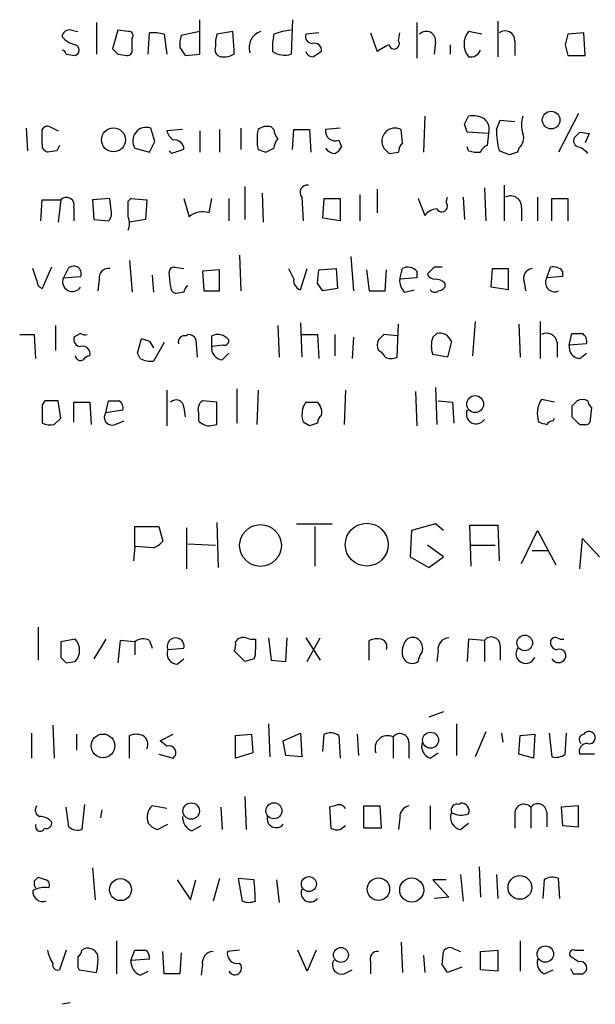
# Model space of a CAD drawing. Extents: x 13 to 1114, y 2 to 892.
# Drawn here: x 990 to 1026, y 112 to 175 of the extents above; entities that cross this region are included whole.
import ezdxf

# ---------------------------------------------------------------- set-up
doc = ezdxf.new("R2010")
doc.units = 0
doc.header["$MEASUREMENT"] = 0
doc.layers.add('MAIN', color=5, linetype='CONTINUOUS')

msp = doc.modelspace()

# ---------------------------------------------------------------- linework, layer by layer
at = {"layer": 'MAIN'}
for p, q in [((994.5793, 174.4979), (994.5793, 172.4659)), ((1001.1833, 172.4659), (1001.1833, 174.6673)), ((1007.11, 174.6673), (1007.0253, 172.4659)), ((1015.0687, 174.4979), (1015.0687, 172.2119)), ((1020.2333, 174.5826), (1020.2333, 172.2966)), ((992.9707, 173.9899), (993.394, 173.9053)), ((995.934, 173.9899), (995.5953, 172.8046)), ((996.6113, 173.9053), (995.934, 173.9899)), ((1001.1833, 173.9053), (999.998, 173.6513)), ((1003.3, 173.9053), (1002.284, 173.7359)), ((1003.3847, 172.7199), (1003.3, 173.9053)), ((1019.2173, 173.7359), (1018.3707, 173.9053)), ((996.8653, 172.7199), (996.8653, 173.4819)), ((997.8813, 172.4659), (997.966, 173.8206)), ((998.8973, 173.7359), (999.0667, 172.4659)), ((1008.8033, 173.8206), (1007.9567, 173.7359)), ((1012.1053, 173.8206), (1012.5287, 172.6353)), ((1013.8833, 173.3126), (1013.968, 173.8206)), ((1021.334, 173.3126), (1021.334, 172.3813)), ((1025.7367, 173.8206), (1024.7207, 173.7359)), ((1025.8213, 172.3813), (1025.7367, 173.8206)), ((999.9133, 172.8893), (1000.252, 172.3813)), ((1003.3847, 172.4659), (1003.3847, 172.7199)), ((1016.254, 173.2279), (1016.1693, 172.4659)), ((1017.1853, 173.0586), (1017.1853, 172.4659)), ((1024.5513, 173.0586), (1024.7207, 172.3813)), ((992.632, 172.4659), (993.2247, 172.3813)), ((995.934, 172.4659), (996.5267, 172.3813)), ((1000.252, 172.3813), (1001.1833, 172.4659)), ((1024.7207, 172.3813), (1025.8213, 172.3813)), ((1015.5767, 168.4866), (1015.492, 166.2006)), ((1018.1167, 167.9786), (1018.3707, 168.4866)), ((1020.1487, 167.6399), (1020.4027, 168.2326)), ((1020.4027, 168.2326), (1021.334, 168.1479)), ((1025.398, 168.6559), (1024.128, 166.2006)), ((990.092, 167.7246), (990.1767, 166.2853)), ((991.108, 166.7086), (991.108, 167.6399)), ((991.616, 167.8093), (992.124, 167.5553)), ((998.3047, 166.8779), (998.0507, 167.7246)), ((1000.0827, 167.6399), (999.0667, 167.5553)), ((1002.4533, 167.6399), (1002.4533, 166.2006)), ((1003.808, 167.7246), (1003.808, 166.3699)), ((1005.9247, 167.6399), (1005.7553, 167.8093)), ((1007.11, 166.3699), (1007.1947, 167.6399)), ((1007.1947, 167.6399), (1008.2107, 167.6399)), ((1008.2107, 167.6399), (1008.2953, 166.2006)), ((1010.158, 167.7246), (1009.2267, 167.6399)), ((1014.1373, 166.7933), (1014.0527, 167.6399)), ((1001.1833, 167.5553), (1001.1833, 166.2006)), ((1010.0733, 166.9626), (1010.2427, 166.5393)), ((1019.6407, 167.3859), (1018.286, 167.4706)), ((1019.6407, 167.3859), (1019.556, 166.6239)), ((1025.4827, 167.4706), (1026.0753, 167.3859)), ((1026.0753, 167.3859), (1025.8213, 166.7933)), ((997.0347, 166.4546), (997.966, 166.2006)), ((1005.4167, 166.2006), (1005.9247, 166.4546)), ((1018.3707, 166.2853), (1018.286, 166.5393)), ((1021.588, 166.4546), (1021.5033, 166.2006)), ((992.0393, 166.2853), (991.4467, 166.2006)), ((999.4053, 166.1159), (999.236, 166.2853)), ((1013.2907, 166.1159), (1013.8833, 166.2006)), ((1020.9953, 166.0313), (1020.318, 166.2853)), ((1004.062, 163.9993), (1004.062, 161.8826)), ((1012.5287, 163.8299), (1012.5287, 162.3059)), ((1019.3867, 163.9146), (1019.4713, 161.7979)), ((1020.6567, 164.0839), (1020.6567, 161.7979)), ((991.0233, 161.7979), (991.108, 163.1526)), ((991.108, 163.1526), (992.2933, 163.1526)), ((992.2933, 163.1526), (992.124, 161.7133)), ((995.426, 163.2373), (994.3253, 163.1526)), ((994.3253, 163.1526), (994.41, 161.8826)), ((995.5107, 162.4753), (995.426, 163.2373)), ((996.6113, 163.0679), (996.7807, 163.2373)), ((996.7807, 163.2373), (997.7967, 163.1526)), ((997.7967, 163.1526), (997.712, 161.8826)), ((1000.1673, 163.2373), (1000.506, 162.0519)), ((1001.776, 162.3059), (1001.9453, 163.2373)), ((1003.046, 163.2373), (1003.046, 161.7979)), ((1005.1627, 163.5759), (1005.2473, 161.7133)), ((1007.7027, 163.3219), (1007.7873, 161.7979)), ((1009.0573, 161.9673), (1009.142, 163.2373)), ((1009.142, 163.2373), (1010.158, 163.2373)), ((1010.158, 163.2373), (1010.158, 161.7979)), ((1011.428, 163.4913), (1011.428, 161.7979)), ((1015.1533, 163.2373), (1015.5767, 162.1366)), ((1016.9313, 162.9833), (1017.016, 163.3219)), ((1018.032, 163.3219), (1018.1167, 161.8826)), ((1022.7733, 163.3219), (1022.7733, 161.7979)), ((1023.7047, 161.7979), (1023.7047, 163.2373)), ((1023.7047, 163.2373), (1024.7207, 163.2373)), ((1024.7207, 163.2373), (1024.7207, 161.7979)), ((993.14, 162.6446), (993.14, 161.7979)), ((1021.7573, 162.6446), (1021.7573, 161.7979)), ((1010.158, 161.7979), (1009.0573, 161.9673)), ((994.41, 161.8826), (995.3413, 161.7979)), ((997.712, 161.8826), (996.696, 161.7133)), ((1003.7233, 159.5966), (1003.808, 157.3106)), ((1010.8353, 159.5119), (1011.0047, 157.3106)), ((990.7693, 157.9879), (990.5153, 158.7499)), ((991.7007, 158.8346), (991.108, 157.4799)), ((996.696, 159.2579), (996.8653, 157.2259)), ((999.5747, 158.8346), (1000.1673, 158.7499)), ((1007.618, 157.3953), (1008.0413, 158.7499)), ((1008.8033, 158.6653), (1009.904, 158.7499)), ((1009.904, 158.7499), (1009.9887, 157.4799)), ((1013.968, 158.0726), (1014.1373, 158.7499)), ((1016.1693, 158.8346), (1015.746, 158.4113)), ((1019.81, 157.5646), (1019.8947, 158.7499)), ((1019.8947, 158.7499), (1020.9107, 158.7499)), ((1020.9107, 158.7499), (1020.9107, 157.3953)), ((1023.366, 158.1573), (1023.62, 158.8346)), ((992.7167, 158.6653), (992.4627, 158.1573)), ((992.4627, 158.1573), (993.5633, 158.2419)), ((998.1353, 158.3266), (998.22, 157.2259)), ((999.3207, 157.6493), (999.236, 158.4959)), ((1002.4533, 158.6653), (1001.3527, 158.5806)), ((1001.3527, 158.5806), (1001.4373, 157.3106)), ((1002.4533, 157.3106), (1002.4533, 158.6653)), ((1008.7187, 157.8186), (1008.8033, 158.6653)), ((1011.8513, 158.6653), (1012.0207, 157.3106)), ((1013.0367, 157.3106), (1013.1213, 158.6653)), ((1015.0687, 158.1573), (1013.968, 158.0726)), ((1015.0687, 158.5806), (1015.0687, 158.1573)), ((1024.382, 158.2419), (1023.366, 158.1573)), ((1024.382, 158.5806), (1024.382, 158.2419)), ((994.7487, 158.0726), (994.664, 157.3106)), ((1016.8467, 157.8186), (1016.8467, 157.5646)), ((1020.9107, 157.3953), (1019.81, 157.5646)), ((1021.9267, 157.9033), (1022.0113, 157.3106)), ((1000.1673, 157.2259), (999.6593, 157.1413)), ((1001.4373, 157.3106), (1002.4533, 157.3106)), ((1009.9887, 157.4799), (1009.0573, 157.3106)), ((1012.0207, 157.3106), (1013.0367, 157.3106)), ((1014.3067, 157.2259), (1014.8993, 157.3953)), ((991.9547, 155.1093), (991.9547, 153.5006)), ((1006.1787, 155.1093), (1006.2633, 153.0773)), ((1007.618, 155.2786), (1007.7027, 153.0773)), ((1013.7987, 153.0773), (1013.8833, 155.1939)), ((1018.794, 155.3633), (1018.6247, 153.1619)), ((1021.588, 155.1939), (1021.6727, 153.0773)), ((1022.9427, 155.3633), (1022.9427, 152.9926)), ((989.6687, 154.5166), (990.6, 154.5166)), ((990.6, 154.5166), (990.6847, 152.9926)), ((993.5633, 154.6013), (993.14, 154.3473)), ((1000.3367, 154.4319), (1000.4213, 154.5166)), ((1001.9453, 153.7546), (1001.9453, 154.4319)), ((1007.618, 154.5166), (1008.7187, 154.5166)), ((1008.7187, 154.5166), (1008.8033, 152.9926)), ((1009.8193, 154.5166), (1009.8193, 153.1619)), ((1011.0047, 154.3473), (1010.92, 152.9926)), ((1013.7987, 154.4319), (1012.952, 154.5166)), ((1016.0847, 154.3473), (1016.3387, 154.6013)), ((1024.8053, 153.8393), (1024.9747, 154.6013)), ((997.204, 153.3313), (997.458, 154.2626)), ((997.966, 154.0933), (998.22, 153.6699)), ((998.8973, 154.0086), (998.22, 152.8233)), ((1000.9293, 154.1779), (1001.014, 153.0773)), ((1002.7073, 153.8393), (1001.9453, 153.7546)), ((1017.27, 154.0933), (1017.016, 153.0773)), ((1024.0433, 154.0086), (1024.0433, 153.0773)), ((1025.906, 153.9239), (1024.8053, 153.8393)), ((997.3733, 152.9926), (997.204, 153.3313)), ((1002.6227, 152.9079), (1003.046, 153.3313)), ((1017.016, 153.0773), (1016.0847, 153.2466)), ((1025.4827, 152.9926), (1025.906, 153.3313)), ((999.0667, 150.9606), (999.0667, 148.6746)), ((1003.554, 151.0453), (1003.554, 148.8439)), ((1004.9087, 150.9606), (1004.824, 148.7593)), ((1010.4967, 150.9606), (1010.412, 148.7593)), ((1014.984, 150.8759), (1015.0687, 148.6746)), ((1016.254, 151.1299), (1016.3387, 148.7593)), ((991.2773, 150.2833), (991.108, 150.0293)), ((991.108, 150.0293), (991.108, 148.8439)), ((992.2933, 149.1826), (992.124, 150.2833)), ((993.14, 148.9286), (993.14, 150.1986)), ((993.14, 150.1986), (994.156, 150.1986)), ((994.156, 150.1986), (994.2407, 148.7593)), ((995.172, 149.5213), (995.3413, 150.2833)), ((1002.284, 150.1986), (1001.3527, 150.2833)), ((1002.284, 148.7593), (1002.284, 150.1986)), ((1008.7187, 150.1986), (1008.888, 149.9446)), ((1016.4233, 150.2833), (1017.3547, 150.1986)), ((1017.3547, 150.1986), (1017.4393, 148.8439)), ((1023.874, 150.1986), (1023.0273, 150.3679)), ((1024.9747, 149.9446), (1024.9747, 149.2673)), ((996.2727, 149.6906), (995.172, 149.5213)), ((1000.1673, 149.8599), (1000.252, 149.2673)), ((1001.0987, 149.5213), (1001.0987, 149.0133)), ((1026.16, 149.0979), (1026.2447, 149.8599)), ((991.87, 148.7593), (992.2933, 149.1826)), ((995.7647, 148.7593), (996.3573, 149.0133)), ((1001.776, 148.6746), (1002.284, 148.7593)), ((1008.2107, 148.6746), (1007.7873, 148.9286)), ((1023.7893, 149.0133), (1023.874, 149.1826)), ((1025.4827, 148.7593), (1025.8213, 148.7593)), ((1002.284, 142.4939), (1002.3687, 139.6153)), ((1007.364, 142.4093), (1009.65, 142.4093)), ((1016.254, 142.4093), (1014.73, 141.9859)), ((1016.762, 141.9859), (1016.254, 142.4093)), ((997.0347, 140.9699), (997.0347, 142.2399)), ((997.0347, 142.2399), (998.5587, 142.2399)), ((998.5587, 142.2399), (998.8127, 141.3086)), ((1000.3367, 142.1553), (1000.3367, 139.5306)), ((1008.5493, 142.2399), (1008.5493, 139.6999)), ((1014.73, 141.9859), (1014.6453, 140.2926)), ((1018.54, 139.6999), (1018.4553, 142.3246)), ((1018.4553, 142.3246), (1020.2333, 142.3246)), ((1020.2333, 142.3246), (1020.318, 140.0386)), ((1021.7573, 139.8693), (1022.7733, 141.9859)), ((1022.7733, 141.9859), (1023.9587, 139.7846)), ((1000.4213, 141.1393), (1002.1993, 141.0546)), ((1025.4827, 139.5306), (1025.652, 141.4779)), ((1025.652, 141.4779), (1026.7527, 140.2926)), ((997.0347, 140.9699), (996.95, 140.0386)), ((998.22, 140.8853), (997.0347, 140.9699)), ((1016.762, 140.2926), (1015.746, 141.0546)), ((1018.54, 141.0546), (1020.064, 141.0546)), ((1022.4347, 140.7159), (1023.4507, 140.7159)), ((1014.6453, 140.2926), (1015.8307, 139.6153)), ((1015.8307, 139.6153), (1016.762, 140.2926)), ((990.854, 135.8053), (990.854, 133.6886)), ((993.2247, 135.0433), (992.2933, 134.8739)), ((992.2933, 134.8739), (992.2933, 133.8579)), ((995.172, 135.0433), (994.41, 133.7733)), ((996.1033, 134.9586), (995.934, 133.5193)), ((997.0347, 134.8739), (996.1033, 134.9586)), ((997.0347, 134.8739), (997.0347, 134.0273)), ((997.966, 134.9586), (998.1353, 134.4506)), ((1004.7393, 135.0433), (1004.7393, 134.3659)), ((1005.586, 135.1279), (1005.7553, 133.6886)), ((1006.6867, 133.6039), (1006.7713, 135.1279)), ((1007.9567, 135.1279), (1008.888, 133.6886)), ((1008.0413, 133.6039), (1008.888, 135.1279)), ((1012.0207, 133.6886), (1012.0207, 134.9586)), ((1018.3707, 135.0433), (1018.286, 133.6039)), ((1019.3867, 134.9586), (1018.3707, 135.0433)), ((1019.3867, 134.9586), (1019.3867, 133.6039)), ((999.1513, 134.3659), (1000.1673, 134.4506)), ((1004.062, 133.6039), (1003.3847, 134.2813)), ((1016.4233, 134.2813), (1016.3387, 133.6039)), ((1020.4027, 134.6199), (1020.4027, 133.6886)), ((992.632, 133.5193), (993.2247, 133.6039)), ((999.744, 133.4346), (1000.1673, 133.7733)), ((1004.6547, 133.7733), (1004.062, 133.6039)), ((1005.7553, 133.6886), (1006.6867, 133.6039)), ((1016.762, 130.3866), (1015.8307, 130.0479)), ((991.7853, 129.5399), (991.87, 127.4233)), ((1005.586, 129.6246), (1005.6707, 127.5079)), ((1017.6087, 129.6246), (1017.6087, 127.5926)), ((990.4307, 129.0319), (990.4307, 127.4233)), ((993.3093, 128.9473), (993.3093, 127.9313)), ((996.696, 127.4233), (996.696, 128.8626)), ((998.6433, 128.5239), (999.49, 128.9473)), ((999.0667, 128.1853), (998.6433, 128.5239)), ((1003.4693, 128.8626), (1004.4853, 128.9473)), ((1003.4693, 127.4233), (1003.4693, 128.8626)), ((1004.4853, 128.9473), (1004.57, 127.7619)), ((1006.5173, 128.5239), (1007.618, 129.0319)), ((1006.6867, 127.5926), (1006.5173, 128.5239)), ((1007.618, 129.0319), (1007.7027, 127.5079)), ((1009.0573, 127.8466), (1009.142, 128.9473)), ((1010.0733, 128.8626), (1010.158, 127.4233)), ((1011.2587, 128.9473), (1011.3433, 127.5926)), ((1013.5447, 128.7779), (1013.5447, 127.4233)), ((1019.4713, 129.1166), (1018.794, 127.5079)), ((1020.4873, 129.0319), (1020.572, 128.4393)), ((1021.588, 127.6773), (1021.6727, 128.8626)), ((1021.6727, 128.8626), (1022.604, 128.9473)), ((1022.604, 128.9473), (1022.5193, 127.4233)), ((1023.5353, 129.0319), (1023.7047, 127.5079)), ((1024.5513, 127.6773), (1024.636, 129.0319)), ((1014.5607, 128.4393), (1014.5607, 127.4233)), ((998.5587, 127.6773), (999.49, 127.4233)), ((1004.57, 127.7619), (1003.4693, 127.4233)), ((1007.7027, 127.5079), (1006.6867, 127.5926)), ((1015.9153, 127.4233), (1016.4233, 127.7619)), ((1022.5193, 127.4233), (1021.588, 127.6773)), ((1026.414, 127.6773), (1025.4827, 127.6773)), ((1004.062, 124.9679), (1004.1467, 122.8513)), ((992.8013, 123.0206), (992.632, 124.2906)), ((993.8173, 124.4599), (993.648, 122.8513)), ((994.918, 124.1213), (994.8333, 123.6133)), ((999.0667, 124.2059), (998.1353, 124.3753)), ((1002.538, 124.2906), (1002.6227, 122.8513)), ((1009.8193, 124.3753), (1009.4807, 124.2906)), ((1009.4807, 124.2906), (1009.5653, 122.9359)), ((1011.682, 122.9359), (1011.682, 124.3753)), ((1011.682, 124.3753), (1012.698, 124.3753)), ((1012.698, 124.3753), (1012.7827, 122.9359)), ((1015.9153, 124.3753), (1015.9153, 122.8513)), ((1017.778, 124.4599), (1017.8627, 124.5446)), ((1022.35, 124.2906), (1022.35, 122.9359)), ((1025.398, 124.3753), (1024.2973, 124.2906)), ((1024.2973, 124.2906), (1024.382, 123.1053)), ((1025.398, 123.0206), (1025.398, 124.3753)), ((1013.968, 123.6133), (1013.8833, 122.8513)), ((1021.334, 123.7826), (1021.334, 122.9359)), ((1023.366, 123.9519), (1023.366, 123.0206)), ((998.474, 122.8513), (999.1513, 123.1899)), ((1000.6753, 122.7666), (1001.268, 123.1053)), ((1010.158, 122.8513), (1010.4967, 123.1053)), ((1012.7827, 122.9359), (1011.682, 122.9359)), ((1017.8627, 122.8513), (1018.3707, 123.2746)), ((1024.382, 123.1053), (1025.398, 123.0206)), ((994.3253, 120.3959), (994.4947, 118.3639)), ((1019.048, 120.4806), (1019.1327, 118.5333)), ((990.6, 119.5493), (990.854, 119.8033)), ((1002.4533, 119.7186), (1002.03, 118.2793)), ((1004.6547, 119.6339), (1003.6387, 119.7186)), ((1003.6387, 119.7186), (1003.8927, 118.2793)), ((1017.8627, 119.9726), (1018.032, 118.2793)), ((1020.1487, 119.9726), (1020.2333, 118.4486)), ((1024.2127, 118.4486), (1024.128, 119.7186)), ((999.744, 119.6339), (1000.5907, 118.3639)), ((1000.5907, 118.3639), (1000.9293, 119.6339)), ((1006.094, 119.6339), (1006.2633, 118.1946)), ((1016.9313, 119.6339), (1016.0847, 119.6339)), ((1016.0847, 119.6339), (1017.1007, 118.5333)), ((1023.1967, 119.6339), (1023.112, 118.4486)), ((1017.1007, 118.5333), (1016.1693, 118.4486)), ((995.8493, 115.7393), (995.8493, 113.6226)), ((1014.0527, 115.6546), (1014.1373, 113.7073)), ((1021.6727, 115.7393), (1021.6727, 113.7919)), ((992.632, 115.1466), (992.2087, 113.8766)), ((996.7807, 114.4693), (997.0347, 115.1466)), ((998.8973, 113.6226), (998.8127, 115.0619)), ((999.998, 114.9773), (999.9133, 113.6226)), ((1003.7233, 115.1466), (1002.9613, 115.0619)), ((1008.0413, 113.7919), (1007.4487, 115.1466)), ((1008.634, 115.1466), (1008.0413, 113.7919)), ((1015.492, 114.8079), (1015.5767, 113.7073)), ((1016.6773, 114.2153), (1016.762, 115.0619)), ((1017.4393, 115.2313), (1017.8627, 115.0619)), ((1019.1327, 115.0619), (1020.2333, 115.1466)), ((1019.1327, 113.8766), (1019.1327, 115.0619)), ((1020.2333, 115.1466), (1020.2333, 113.7919)), ((1025.398, 114.3846), (1024.89, 114.7233)), ((1025.144, 115.1466), (1025.7367, 115.1466)), ((993.394, 114.0459), (993.4787, 113.8766)), ((997.966, 114.5539), (996.7807, 114.4693)), ((1001.3527, 114.2153), (1001.268, 113.5379)), ((1012.1053, 114.3846), (1012.1053, 113.6226)), ((1017.9473, 114.0459), (1017.016, 113.7073)), ((993.4787, 113.8766), (994.5793, 113.7073)), ((997.3733, 113.5379), (997.8813, 113.7919)), ((999.9133, 113.6226), (998.8973, 113.6226)), ((1010.412, 113.6226), (1010.92, 113.8766)), ((1020.2333, 113.7919), (1019.1327, 113.8766)), ((1023.1967, 113.6226), (1023.7893, 113.8766)), ((1025.0593, 113.6226), (1025.652, 113.6226)), ((992.886, 111.7599), (992.378, 111.6753))]:
    msp.add_line(p, q, dxfattribs=at)
for centre, radius in [((1023.6519, 168.2475), 0.5637), ((995.6619, 166.9784), 0.7674), ((1018.7939, 150.0737), 0.5405), ((1005.0663, 141.0267), 1.3369), ((1011.8607, 141.0816), 1.3704), ((1021.9616, 134.7926), 0.4985), ((994.9959, 128.2096), 0.7576), ((1015.9428, 128.5733), 0.5122), ((1000.6329, 124.0367), 0.5252), ((1005.9262, 124.0556), 0.5101), ((996.1148, 119.0144), 0.7017), ((1008.1616, 119.3691), 0.479), ((1012.6109, 119.0412), 0.7149), ((1014.7346, 118.9881), 0.7687), ((1021.6514, 119.1514), 0.7575), ((1010.2096, 114.833), 0.4767), ((1023.2788, 114.8896), 0.5241)]:
    msp.add_circle(centre, radius, dxfattribs=at)
for centre, radius, start, end in [((992.8331, 173.556), 0.4552, 72.404942, 178.665732), ((996.6677, 173.6513), 0.2603, 319.39393, 102.519254), ((1005.3925, 172.9014), 1.052, 107.394637, 199.478705), ((1007.2942, 170.3133), 3.6864, 94.183064, 111.808048), ((1015.669, 173.328), 0.5934, 350.290092, 136.577301), ((1019.3442, 173.1009), 1.2628, 140.433184, 219.563318), ((1020.699, 173.3127), 0.6349, 359.990977, 126.875312), ((993.6398, 174.7102), 1.703, 222.186781, 255.891948), ((998.2201, 171.4524), 2.3818, 73.481629, 96.124217), ((1001.4815, 173.1007), 1.5824, 159.637627, 187.677432), ((1003.7675, 173.1853), 1.5824, 159.637627, 187.677432), ((1009.1838, 172.9315), 3.3569, 166.135551, 185.062153), ((1008.3988, 173.6042), 0.4613, 163.411395, 267.664214), ((1013.6152, 173.1197), 0.3302, 190.663358, 35.735304), ((1193.9844, 131.0414), 174.5652, 165.843211, 166.072362), ((992.3357, 172.4236), 0.2993, 8.124688, 81.875312), ((993.1259, 172.72), 0.3528, 286.262154, 73.733298), ((1080.4396, 257.3102), 119.7487, 224.885409, 225.114592), ((996.5691, 172.6775), 0.2992, 261.85365, 8.14635), ((1002.6226, 172.7622), 0.4733, 153.429535, 259.701651), ((1006.6021, 173.736), 1.3388, 235.30214, 288.428182), ((1008.3969, 172.7452), 0.4537, 194.017867, 278.59446), ((1008.5106, 172.6959), 0.4661, 352.528841, 106.27299), ((1093.3859, 45.4776), 152.6259, 123.578058, 123.807262), ((1015.6529, 167.9088), 5.6657, 114.640802, 123.464564), ((1018.5027, 172.9565), 0.673, 258.688398, 339.416053), ((1002.7072, 173.6522), 1.3661, 262.885388, 299.730836), ((1018.6671, 167.1322), 1.3865, 58.733619, 102.344134), ((1018.8926, 167.6822), 0.8047, 338.392965, 52.117522), ((1023.5769, 167.9362), 1.8201, 162.398281, 197.598719), ((991.4467, 167.4706), 0.3787, 63.441716, 153.441716), ((997.7602, 166.9156), 0.8596, 70.247533, 212.43285), ((1008.1943, 167.0049), 3.3464, 169.061446, 190.938554), ((1005.5014, 166.8778), 0.9655, 74.753209, 127.872902), ((1006.8802, 167.6987), 0.9573, 183.521453, 222.879217), ((1009.8435, 167.5432), 0.6243, 171.089873, 291.593533), ((1013.6673, 166.8941), 0.8395, 62.671864, 211.56771), ((891.2089, 125.4021), 133.8594, 18.316973, 18.54617), ((1026.5606, 167.7534), 6.4129, 181.014113, 193.234023), ((1000.1666, 167.8933), 1.1507, 197.082228, 233.98361), ((999.5982, 166.4029), 0.5701, 356.681346, 100.94133), ((1006.8808, 166.3956), 0.9579, 137.132054, 176.468811), ((1021.0941, 167.0896), 0.8045, 307.875608, 21.61228), ((1025.5249, 166.9202), 0.4357, 150.93518, 240.946673), ((940.6384, 251.9762), 119.7487, 314.885409, 315.114592), ((991.5566, 166.6408), 0.4537, 171.405541, 255.982133), ((1076.7739, 124.1046), 94.6529, 153.306795, 153.535978), ((828.8204, 251.2092), 189.3058, 333.316974, 333.54617), ((1063.2862, -24.2569), 200.8048, 108.320348, 108.549531), ((1047.4902, 293.2926), 133.8752, 251.45383, 251.682999), ((1009.8053, 166.7792), 0.6634, 209.292832, 271.209139), ((1009.5224, 166.8362), 0.7791, 292.400936, 337.599064), ((1097.8213, 250.9852), 119.7841, 224.885442, 225.114558), ((1014.8408, 166.141), 0.9594, 137.162672, 176.438195), ((1019.8521, 165.9045), 0.778, 112.371722, 157.628278), ((1025.0775, 165.4085), 1.1551, 37.762747, 78.22119), ((1018.9209, 167.7655), 1.5792, 249.609571, 277.70781), ((1063.5718, 39.1236), 133.8593, 108.316987, 108.546184), ((1008.0667, 163.6182), 0.4695, 82.743283, 219.145968), ((992.6482, 162.7846), 0.5113, 344.110013, 133.961831), ((1021.0575, 162.6955), 0.7017, 355.839914, 116.784154), ((742.6113, 162.5599), 254.0005, 359.885409, 0.114591), ((1016.4195, 161.517), 1.046, 94.430213, 143.677846), ((1016.6567, 162.7412), 0.3661, 209.68858, 41.400885), ((994.9176, 162.2637), 0.6297, 312.290215, 19.634851), ((995.5959, 161.6286), 1.1001, 337.369719, 22.630281), ((1001.3526, 161.1207), 1.2585, 70.341276, 132.275526), ((993.1285, 158.4305), 0.4739, 336.550601, 150.309089), ((995.3413, 158.1573), 0.5986, 81.865837, 188.134163), ((999.5324, 158.5382), 0.2994, 81.878017, 188.121983), ((1176.3602, 243.0912), 189.3281, 206.453857, 206.683026), ((1014.4916, 158.0523), 0.7824, 42.472209, 116.925294), ((1016.4233, 31.8347), 127.0002, 89.885409, 90.114591), ((1022.5246, 158.1203), 0.636, 98.12628, 199.947705), ((1023.7893, 158.0725), 0.7807, 40.605275, 102.524827), ((993.036, 157.9036), 0.6269, 156.129377, 327.263126), ((1016.1862, 158.5212), 0.4537, 194.017867, 278.59446), ((1023.8881, 157.8609), 0.6004, 150.416105, 293.554507), ((991.2183, 157.9204), 0.4541, 171.450515, 255.942335), ((999.7693, 157.5815), 0.4537, 171.405541, 255.969882), ((1000.7181, 157.1833), 0.5525, 122.493463, 175.577431), ((1007.7847, 157.9704), 0.5988, 170.172721, 253.835101), ((881.888, 72.9146), 152.6261, 33.57027, 33.799453), ((1014.9538, 157.9759), 0.9905, 174.397613, 229.212375), ((1016.1944, 157.1151), 0.9594, 47.162672, 86.438195), ((1016.3812, 157.8607), 0.5517, 274.376403, 327.539959), ((1016.2022, 157.5505), 0.3262, 208.411395, 312.66472), ((993.5821, 154.2155), 0.4613, 163.399492, 267.664214), ((993.8597, 154.9826), 0.483, 232.140624, 285.244715), ((1000.2097, 154.0509), 0.4016, 71.565051, 198.434949), ((1000.4891, 154.068), 0.4537, 14.017867, 98.594459), ((1002.3395, 153.628), 0.8953, 37.89519, 116.121461), ((1097.4826, 69.6473), 119.7841, 134.885442, 135.114558), ((1017.5665, 153.7969), 1.5807, 159.622982, 200.37362), ((1016.5079, 153.8038), 0.8153, 20.800353, 101.978424), ((1023.366, 153.924), 0.6826, 7.11981, 119.750087), ((1025.3134, 323.9512), 169.3502, 269.885409, 270.114558), ((1025.3046, 154.0847), 0.6225, 345.030639, 56.080199), ((993.6903, 153.2889), 0.4827, 344.745922, 105.254078), ((1040.0345, 281.1703), 133.8593, 251.453817, 251.683013), ((1002.6722, 153.6418), 0.7356, 171.179222, 266.141365), ((1002.7497, 154.1356), 0.2993, 261.856362, 8.124688), ((1013.2062, 153.8392), 0.6828, 150.262404, 209.730309), ((1025.5322, 153.7265), 0.7356, 171.179222, 266.141365), ((993.5634, 153.2043), 0.3413, 187.135426, 299.734472), ((994.1983, 152.6117), 0.5518, 94.396316, 147.536771), ((1012.3169, 152.7807), 0.7785, 22.394546, 67.621866), ((1013.4177, 153.8814), 0.8898, 244.647392, 295.352608), ((998.0504, 154.177), 1.3643, 240.24418, 277.141165), ((991.7006, -61.4165), 211.7002, 89.885408, 90.114564), ((995.68, 319.6332), 169.3502, 269.885409, 270.114592), ((995.701, 149.7964), 0.5814, 349.515342, 56.875738), ((999.6727, 149.851), 0.4947, 1.030888, 135.360346), ((1001.7338, 149.7329), 0.6695, 124.698943, 198.426829), ((1009.172, 149.3902), 1.4596, 146.368723, 198.43619), ((1008.3377, 340.6984), 190.5002, 269.885409, 270.114592), ((1008.0405, 149.5211), 0.9474, 349.712463, 26.551528), ((1024.3561, 149.482), 1.597, 146.308937, 200.274293), ((1109.8064, 65.4765), 119.7133, 134.893835, 135.123052), ((1025.652, 149.6902), 0.683, 60.270726, 119.729274), ((1026.5408, 150.3254), 0.5517, 184.376403, 237.539959), ((995.5818, 149.2285), 0.5037, 144.454388, 291.296456), ((1009.2687, 148.8864), 0.5516, 122.451277, 184.418621), ((1018.8594, 149.437), 0.627, 156.141432, 327.255439), ((991.6582, 150.3257), 1.5806, 249.629778, 277.700518), ((1001.9064, 149.782), 1.115, 223.582796, 263.284159), ((1050.7922, 21.7519), 133.8752, 108.317001, 108.54617), ((1065.4345, 275.8363), 133.8593, 251.453817, 251.683013), ((1023.832, 148.4624), 0.5525, 94.432107, 147.497791), ((1152.2286, 276.0132), 179.6053, 224.885409, 225.114592), ((1025.8637, 149.0556), 0.2993, 261.856362, 8.124688), ((997.882, 141.9852), 1.1506, 287.082228, 323.98361), ((992.4255, 134.3236), 1.0755, 317.996156, 42.003844), ((997.5701, 134.1497), 0.9006, 63.921483, 126.475463), ((999.6447, 134.5837), 0.5393, 345.711229, 203.81795), ((1002.5385, 134.7044), 0.9461, 333.434949, 10.320555), ((1003.9857, 134.527), 0.6221, 75.000949, 146.108134), ((1004.5698, 135.9741), 0.9461, 243.434949, 280.320555), ((1012.5713, 133.4751), 1.5824, 82.322568, 110.362373), ((1012.6344, 134.5459), 0.519, 339.711364, 73.39803), ((1015.2601, 134.247), 1.141, 146.673423, 204.527898), ((1014.8109, 134.5544), 0.5969, 54.994611, 147.6385), ((1014.6301, 134.4249), 0.81, 343.630019, 49.766965), ((1017.15, 134.3941), 0.7355, 93.843613, 188.823167), ((1019.8342, 134.6079), 0.5685, 1.20923, 141.914657), ((1024.0621, 134.8268), 0.4613, 163.399492, 267.664214), ((1023.9163, 134.8315), 0.3225, 66.806076, 156.782742), ((1024.3396, 135.5088), 0.4825, 232.120851, 285.271781), ((999.7581, 134.0978), 0.6634, 156.162913, 268.782043), ((1003.8085, 134.1964), 0.9461, 333.434949, 10.320555), ((1016.1102, 133.5446), 0.9587, 137.151439, 176.453861), ((1022.0309, 134.112), 0.6269, 147.308705, 336.08855), ((1024.185, 133.9733), 0.4174, 331.365436, 109.84589), ((1077.1001, 218.351), 119.7133, 224.893835, 225.123052), ((1014.7723, 134.1542), 0.6693, 214.689739, 304.696778), ((1024.128, 134.0272), 0.4936, 210.955794, 329.044206), ((997.1193, 127.8469), 1.1004, 67.370923, 112.624271), ((997.2462, 128.3122), 0.6252, 331.709176, 61.688692), ((1009.5379, 128.1377), 0.9012, 53.550995, 116.058953), ((1013.1897, 128.0583), 0.8024, 63.741511, 201.676776), ((1013.9922, 128.4272), 0.5685, 1.219304, 141.914657), ((1025.774, 128.6161), 0.3333, 96.42562, 231.675753), ((1026.0714, 128.7203), 0.4045, 50.386678, 145.854122), ((1026.0859, 128.7303), 0.3876, 255.780898, 51.095458), ((999.2182, 127.7709), 0.4412, 308.023034, 110.081846), ((1016.1835, 128.1924), 0.8145, 162.354751, 250.775352), ((1025.9423, 127.8618), 0.4952, 84.390726, 201.872304), ((1023.9586, 128.4394), 0.9655, 254.753209, 307.872902), ((991.08, 124.0931), 0.4197, 137.752022, 250.325973), ((998.8891, 123.6217), 1.0659, 135.007602, 199.004403), ((1010.0733, 123.9519), 0.4937, 30.959776, 120.959776), ((1014.7089, 123.6485), 0.7418, 101.525044, 182.720065), ((1017.651, 124.0789), 0.4016, 71.565051, 198.434949), ((1017.911, 124.0517), 0.4953, 338.14274, 95.59663), ((1021.919, 123.8827), 0.5934, 43.422699, 189.709908), ((1022.7975, 123.9399), 0.5685, 1.20923, 141.914657), ((990.9656, 122.7318), 0.9665, 40.484912, 91.594926), ((1001.0343, 123.6492), 0.9528, 177.070332, 247.86583), ((1006.0678, 123.5609), 0.5828, 166.404851, 320.465046), ((1018.0286, 123.6505), 0.8163, 158.331539, 258.272943), ((1017.9094, 125.0679), 1.2862, 240.18992, 291.018001), ((990.981, 123.0629), 0.3082, 156.786766, 336.80385), ((991.3761, 123.2605), 0.3393, 253.071082, 16.928918), ((993.3939, 123.7826), 0.9653, 232.12814, 285.261365), ((998.812, 123.9512), 1.1506, 216.016391, 252.917772), ((1009.9885, 123.7825), 0.9465, 243.440363, 280.316217), ((1033.458, 246.7185), 133.8752, 251.443679, 251.672862), ((1023.7321, 118.9097), 0.9006, 63.921483, 126.475463), ((991.2772, 117.5174), 1.6284, 81.022983, 117.896356), ((991.066, 119.4223), 0.483, 164.755285, 217.859376), ((991.1928, 119.2953), 0.3785, 333.414641, 63.448488), ((987.9651, 117.9116), 16.7782, 1.255755, 5.89184), ((991.1541, 118.8873), 0.6425, 173.8085, 288.877651), ((1008.253, 118.8175), 0.5941, 157.869051, 321.615817), ((1004.316, 119.2947), 1.1001, 247.369719, 292.630281), ((1017.1853, 114.808), 0.4936, 59.034253, 149.044206), ((993.6258, 115.527), 2.2121, 189.902199, 213.692223), ((1162.7439, 114.3846), 169.3502, 179.885409, 180.114592), ((993.0978, 115.1889), 0.5518, 302.463229, 355.603684), ((994.029, 114.5964), 0.6693, 18.421413, 124.701651), ((991.3202, 114.5117), 3.3569, 346.135551, 5.062153), ((997.3734, 284.4965), 169.3502, 269.885409, 270.114558), ((997.3943, 114.6597), 0.5814, 349.515342, 56.875738), ((1002.0793, 114.3283), 0.7353, 93.844658, 188.839761), ((1003.5795, 114.9181), 0.6347, 166.905244, 283.094756), ((1012.565, 114.569), 0.4953, 84.40337, 201.85726), ((1025.0875, 114.8927), 0.2602, 77.454468, 220.620402), ((992.1099, 114.2012), 0.3393, 163.087238, 286.928918), ((997.7323, 114.4205), 0.9529, 177.064327, 247.86583), ((1003.427, 113.9895), 0.4291, 207.412843, 46.331342), ((1010.2536, 114.1902), 0.5892, 151.725589, 285.592811), ((889.8351, 29.2786), 152.6538, 33.578089, 33.807251), ((1023.606, 114.3706), 0.8526, 167.585625, 241.312851), ((1025.525, 114.0036), 0.4016, 288.434949, 108.434949), ((1109.6196, 156.1019), 94.6305, 206.443636, 206.6729)]:
    msp.add_arc(centre, radius, start, end, dxfattribs=at)

doc.saveas('drawing.dxf')
